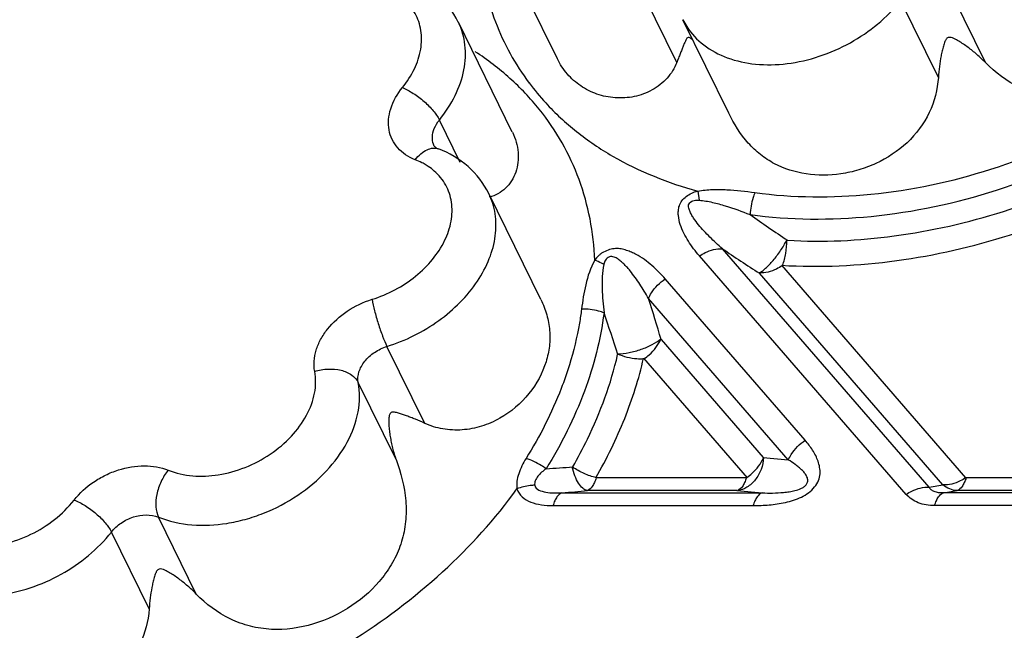
# Model space of a CAD drawing. Units: inches. Extents: x 0 to 34, y 0 to 22.
# Drawn here: x 20.3 to 21.2, y 15.6 to 16.2 of the extents above; entities that cross this region are included whole.
import ezdxf

# ---------------------------------------------------------------- set-up
doc = ezdxf.new("R2010")
doc.units = ezdxf.units.IN
doc.header["$LTSCALE"] = 1.87
doc.header["$MEASUREMENT"] = 0
doc.layers.add('02___PRT_ALL_AXES', color=7, linetype='CONTINUOUS')
doc.layers.add('FEATURES', color=7, linetype='CONTINUOUS')

msp = doc.modelspace()

# ---------------------------------------------------------------- linework, layer by layer
at = {"layer": '02___PRT_ALL_AXES', "color": 7, "linetype": 'CONTINUOUS'}
for p, q in [((20.78253, 16.12548), (20.73308, 16.22624)), ((20.74126, 16.05831), (20.69181, 16.15907)), ((20.93953, 16.07571), (20.89757, 16.16121)), ((20.76733, 15.90515), (20.71976, 16.00209))]:
    msp.add_line(p, q, dxfattribs=at)
at = {"layer": 'FEATURES', "color": 7, "linetype": 'CONTINUOUS'}
for p, q in [((20.89189, 16.12211), (20.8573, 16.19259)), ((21.1746, 16.12211), (21.14001, 16.19259)), ((21.13151, 16.10842), (21.09692, 16.1789)), ((20.69351, 16.03061), (20.67445, 16.06944)), ((20.91106, 16.00439), (20.91242, 15.99592)), ((21.12303, 15.73307), (20.93369, 15.95151)), ((21.10206, 15.72652), (20.91272, 15.94496)), ((21.13575, 15.73529), (20.96779, 15.92906)), ((21.15682, 15.74172), (20.98811, 15.93635)), ((21.00948, 15.77607), (20.88135, 15.92388)), ((20.99409, 15.75814), (20.86597, 15.90595)), ((20.87754, 15.86833), (20.97113, 15.76036)), ((20.66104, 15.79158), (20.62646, 15.86206)), ((20.86147, 15.8512), (20.95637, 15.74172)), ((20.63474, 15.75853), (20.60015, 15.82901)), ((20.97113, 15.76036), (20.99409, 15.75814)), ((20.95637, 15.74172), (20.81777, 15.74172)), ((21.29254, 15.74172), (21.15682, 15.74172)), ((20.94705, 15.7301), (20.81025, 15.7301)), ((20.94705, 15.7301), (20.97001, 15.72788)), ((21.12303, 15.73307), (21.13575, 15.73529)), ((21.13616, 15.72788), (21.14888, 15.7301)), ((21.28391, 15.7301), (21.14888, 15.7301)), ((20.78669, 15.72788), (20.97001, 15.72788)), ((21.28903, 15.72788), (21.13616, 15.72788)), ((20.77855, 15.71626), (20.96186, 15.71626)), ((21.28089, 15.71626), (21.12802, 15.71626)), ((20.45169, 15.63526), (20.41711, 15.70574)), ((20.4086, 15.62157), (20.37402, 15.69205))]:
    msp.add_line(p, q, dxfattribs=at)
for centre, radius, start, end in [((20.95382, 16.18878), 0.06264, 206.10373, 212.66153), ((20.94532, 16.24501), 0.23592, 216.90241, 222.65561), ((20.63234, 15.97891), 0.05767, 56.32261, 60.8517), ((20.63477, 15.9825), 0.05333, 48.95879, 56.35534), ((21.91121, 17.33082), 1.65037, 234.7642, 236.20606), ((21.88582, 17.3604), 1.70045, 235.94896, 237.32461), ((19.89314, 15.5861), 1.02406, 15.99734, 18.19987), ((19.88574, 15.56341), 0.99557, 17.00736, 19.31834), ((20.29848, 22.87785), 7.14352, 273.80221, 273.998466), ((19.87705, 25.5326), 9.84683, 275.300454, 275.438161)]:
    msp.add_arc(centre, radius, start, end, dxfattribs=at)
for points, knots in [([(21.35764, 16.24538), (21.36203, 16.23318), (21.36705, 16.21418), (21.36705, 16.18848), (21.36334, 16.16994), (21.35607, 16.15265), (21.34213, 16.13157), (21.318, 16.10977), (21.28269, 16.09278), (21.24984, 16.08818), (21.224, 16.092), (21.19953, 16.1009), (21.1836, 16.11289), (21.1746, 16.12211)], [0, 0, 0, 0, 0.126488, 0.188547, 0.249236, 0.309522, 0.3703, 0.494436, 0.621198, 0.747589, 0.8108, 0.874299, 1, 1, 1, 1]), ([(20.71148, 16.22247), (20.71338, 16.20098), (20.7228, 16.1585), (20.74387, 16.12039), (20.75666, 16.10334)], [0, 0, 0, 0, 0.503187, 1, 1, 1, 1]), ([(20.69179, 16.15911), (20.68692, 16.16901), (20.67254, 16.18709), (20.65231, 16.19785), (20.64162, 16.20145)], [0, 0, 0, 0, 0.494486, 1, 1, 1, 1]), ([(20.64059, 16.09914), (20.64486, 16.10442), (20.65205, 16.11548), (20.65813, 16.13354), (20.65855, 16.15138), (20.65302, 16.16766), (20.6419, 16.18095), (20.62627, 16.19023), (20.6074, 16.19508), (20.59389, 16.19525), (20.58697, 16.19465)], [0, 0, 0, 0, 0.138246, 0.265512, 0.382892, 0.494827, 0.607801, 0.7279, 0.858549, 1, 1, 1, 1]), ([(20.90109, 16.15498), (20.9052, 16.14856), (20.91628, 16.13679), (20.93842, 16.12512), (20.96474, 16.11952), (20.99353, 16.12018), (21.02303, 16.12697), (21.06022, 16.14328), (21.08457, 16.16314), (21.09692, 16.1789)], [0, 0, 0, 0, 0.10205, 0.211181, 0.330006, 0.458289, 0.5936, 0.732091, 1, 1, 1, 1]), ([(20.67445, 16.06944), (20.68006, 16.07638), (20.68956, 16.09089), (20.69792, 16.11452), (20.69919, 16.13795), (20.695, 16.15257), (20.69181, 16.15907)], [0, 0, 0, 0, 0.278642, 0.536097, 0.773944, 1, 1, 1, 1]), ([(20.90688, 16.14229), (20.90617, 16.14304), (20.90513, 16.14417), (20.90353, 16.14504), (20.9022, 16.14532), (20.9012, 16.14429), (20.90016, 16.14266), (20.89909, 16.1402), (20.89781, 16.13708), (20.89645, 16.13368), (20.89501, 16.13004), (20.89348, 16.12616), (20.89243, 16.12349), (20.89189, 16.12211)], [0, 0, 0, 0, 0.100278, 0.144612, 0.177149, 0.22209, 0.268138, 0.36853, 0.478119, 0.596157, 0.722457, 0.857038, 1, 1, 1, 1]), ([(21.1746, 16.12211), (21.1721, 16.12466), (21.16697, 16.12948), (21.16014, 16.13498), (21.15456, 16.13895), (21.15027, 16.14172), (21.14592, 16.14412), (21.14183, 16.14566), (21.13942, 16.14443), (21.13858, 16.14347), (21.13804, 16.14243), (21.13738, 16.14107), (21.13672, 16.13931), (21.13585, 16.13641), (21.13492, 16.13269), (21.13365, 16.1265), (21.13238, 16.1184), (21.13173, 16.1118), (21.13151, 16.10842)], [0, 0, 0, 0, 0.133543, 0.263686, 0.327489, 0.390581, 0.453511, 0.51903, 0.536201, 0.551403, 0.565912, 0.580065, 0.608104, 0.636254, 0.693336, 0.751779, 0.873022, 1, 1, 1, 1]), ([(20.76589, 16.07932), (20.75774, 16.08945), (20.73949, 16.10863), (20.71846, 16.12469), (20.70729, 16.132)], [0, 0, 0, 0, 0.493076, 1, 1, 1, 1]), ([(20.96346, 16.00298), (20.9985, 15.99817), (21.07218, 15.99772), (21.18183, 16.02112), (21.28728, 16.06666), (21.35093, 16.11043), (21.37994, 16.13521)], [0, 0, 0, 0, 0.236543, 0.48741, 0.744897, 1, 1, 1, 1]), ([(20.89189, 16.12211), (20.88984, 16.11688), (20.88359, 16.10697), (20.86972, 16.09615), (20.85305, 16.0901), (20.83553, 16.08902), (20.81867, 16.09249), (20.80357, 16.10004), (20.79108, 16.11115), (20.78498, 16.12048), (20.78255, 16.12544)], [0, 0, 0, 0, 0.124034, 0.252136, 0.381544, 0.509601, 0.634952, 0.757293, 0.877923, 1, 1, 1, 1]), ([(20.95904, 15.98282), (20.99564, 15.9778), (21.07258, 15.97732), (21.18709, 16.00176), (21.29721, 16.04932), (21.36369, 16.09504), (21.39397, 16.12091)], [0, 0, 0, 0, 0.236543, 0.48741, 0.744897, 1, 1, 1, 1]), ([(21.13151, 16.10842), (21.13077, 16.09736), (21.12494, 16.07496), (21.10418, 16.04719), (21.07994, 16.03131), (21.05874, 16.02337), (21.03737, 16.01866), (21.01064, 16.01836), (20.98543, 16.02624), (20.96829, 16.03742), (20.95285, 16.05201), (20.94428, 16.06597), (20.9395, 16.07579)], [0, 0, 0, 0, 0.127348, 0.258555, 0.38956, 0.454307, 0.517952, 0.640373, 0.757109, 0.815161, 0.874385, 1, 1, 1, 1]), ([(20.65236, 16.03304), (20.64923, 16.03424), (20.64336, 16.03722), (20.63604, 16.04356), (20.63082, 16.0514), (20.62796, 16.06038), (20.62757, 16.07009), (20.63039, 16.08382), (20.63595, 16.0934), (20.64059, 16.09914)], [0, 0, 0, 0, 0.126111, 0.245317, 0.360683, 0.476173, 0.595727, 0.722322, 1, 1, 1, 1]), ([(20.64059, 16.09914), (20.64407, 16.09772), (20.65104, 16.0939), (20.66057, 16.0867), (20.66868, 16.0785), (20.67297, 16.07245), (20.67445, 16.06944)], [0, 0, 0, 0, 0.246106, 0.518249, 0.780636, 1, 1, 1, 1]), ([(20.77181, 16.08515), (20.78055, 16.07566), (20.79988, 16.05779), (20.84494, 16.0273), (20.88396, 16.01172), (20.91106, 16.00439)], [0, 0, 0, 0, 0.23763, 0.482646, 1, 1, 1, 1]), ([(20.81673, 15.94092), (20.81626, 15.95362), (20.81346, 15.97876), (20.80342, 16.0151), (20.7877, 16.04906), (20.77368, 16.06965), (20.76589, 16.07932)], [0, 0, 0, 0, 0.254348, 0.503942, 0.751401, 1, 1, 1, 1]), ([(20.99326, 15.95929), (21.02585, 15.95736), (21.09306, 15.96049), (21.1927, 15.98326), (21.28918, 16.02314), (21.34876, 16.06018), (21.37667, 16.08104)], [0, 0, 0, 0, 0.238975, 0.489125, 0.744917, 1, 1, 1, 1]), ([(20.66808, 16.05373), (20.66814, 16.05645), (20.66949, 16.06216), (20.67255, 16.0671), (20.67445, 16.06944)], [0, 0, 0, 0, 0.474074, 1, 1, 1, 1]), ([(20.98811, 15.93635), (21.05813, 15.93222), (21.16704, 15.94836), (21.30005, 16.00352), (21.3629, 16.04265), (21.39233, 16.06464)], [0, 0, 0, 0, 0.48803, 0.744373, 1, 1, 1, 1]), ([(20.7413, 16.05823), (20.7441, 16.0525), (20.74774, 16.04026), (20.74604, 16.02445), (20.74093, 16.01352), (20.73536, 16.00666), (20.72836, 16.00149), (20.72292, 15.99953), (20.72015, 15.99897)], [0, 0, 0, 0, 0.265386, 0.518469, 0.641926, 0.763377, 0.882513, 1, 1, 1, 1]), ([(20.66982, 16.04554), (20.66951, 16.04616), (20.66843, 16.04876), (20.66803, 16.05162), (20.66808, 16.05373)], [0, 0, 0, 0, 0.246504, 1, 1, 1, 1]), ([(20.66982, 16.04554), (20.66996, 16.04524), (20.67106, 16.04412), (20.67247, 16.04345), (20.67359, 16.04302)], [0, 0, 0, 0, 0.217262, 1, 1, 1, 1]), ([(20.65236, 16.03304), (20.65391, 16.03502), (20.65716, 16.0385), (20.66267, 16.0423), (20.66832, 16.04407), (20.67202, 16.04363), (20.67359, 16.04302)], [0, 0, 0, 0, 0.302267, 0.56946, 0.797469, 1, 1, 1, 1]), ([(20.7197, 16.00219), (20.71512, 16.01147), (20.70194, 16.0285), (20.68344, 16.03924), (20.67359, 16.04302)], [0, 0, 0, 0, 0.495188, 1, 1, 1, 1]), ([(20.66043, 16.02927), (20.65979, 16.02963), (20.65717, 16.03103), (20.65445, 16.03224), (20.65236, 16.03304)], [0, 0, 0, 0, 0.246615, 1, 1, 1, 1]), ([(20.61285, 15.9052), (20.62723, 15.90966), (20.64759, 15.92044), (20.6685, 15.94093), (20.67978, 15.95808), (20.686, 15.97613), (20.68656, 15.994), (20.68117, 16.01033), (20.67397, 16.01908), (20.66979, 16.02273)], [0, 0, 0, 0, 0.288315, 0.427405, 0.557761, 0.677737, 0.788389, 0.893773, 1, 1, 1, 1]), ([(20.62646, 15.86206), (20.64336, 15.86731), (20.67488, 15.88298), (20.70561, 15.91342), (20.72077, 15.94164), (20.72653, 15.96278), (20.72656, 15.98344), (20.7226, 15.99629), (20.71976, 16.00209)], [0, 0, 0, 0, 0.282242, 0.551033, 0.674659, 0.789555, 0.89697, 1, 1, 1, 1]), ([(20.91272, 15.94496), (20.90902, 15.94923), (20.90385, 15.95597), (20.89825, 15.96576), (20.89492, 15.97355), (20.8933, 15.98055), (20.89326, 15.98644), (20.89406, 15.99112), (20.89645, 15.99576), (20.90056, 15.99954), (20.90549, 16.00257), (20.90918, 16.00394), (20.91106, 16.00439)], [0, 0, 0, 0, 0.229922, 0.34405, 0.458174, 0.573811, 0.633618, 0.697011, 0.7653, 0.841454, 0.92131, 1, 1, 1, 1]), ([(20.91106, 16.00439), (20.91554, 16.00521), (20.9245, 16.00598), (20.94204, 16.00562), (20.95496, 16.00414), (20.96346, 16.00298)], [0, 0, 0, 0, 0.259909, 0.510542, 1, 1, 1, 1]), ([(20.96346, 16.00298), (20.96283, 16.00145), (20.96051, 15.99495), (20.95932, 15.98806), (20.95904, 15.98282)], [0, 0, 0, 0, 0.239317, 1, 1, 1, 1]), ([(20.93369, 15.95151), (20.93172, 15.95323), (20.92784, 15.95671), (20.92223, 15.9621), (20.91686, 15.96765), (20.91183, 15.97342), (20.90799, 15.97846), (20.90566, 15.9822), (20.90453, 15.98441), (20.90378, 15.98612), (20.90312, 15.9879), (20.90257, 15.98974), (20.90257, 15.9918), (20.90374, 15.99367), (20.90555, 15.99509), (20.90852, 15.99617), (20.91089, 15.99602), (20.91242, 15.99592)], [0, 0, 0, 0, 0.124061, 0.247225, 0.369463, 0.490492, 0.61061, 0.669791, 0.698932, 0.728295, 0.7585, 0.789295, 0.81946, 0.852587, 0.88991, 0.927112, 1, 1, 1, 1]), ([(20.91242, 15.99592), (20.91655, 15.99567), (20.92465, 15.99423), (20.94023, 15.98986), (20.95157, 15.9857), (20.95904, 15.98282)], [0, 0, 0, 0, 0.255478, 0.505088, 1, 1, 1, 1]), ([(20.96725, 15.92941), (20.96827, 15.92987), (20.9704, 15.93118), (20.97485, 15.93486), (20.98059, 15.94106), (20.98713, 15.94973), (20.99106, 15.95623), (20.99274, 15.95962)], [0, 0, 0, 0, 0.084243, 0.185878, 0.432744, 0.715523, 1, 1, 1, 1]), ([(20.98881, 15.93636), (20.99017, 15.93984), (20.9921, 15.94745), (20.99274, 15.95526), (20.99274, 15.95932)], [0, 0, 0, 0, 0.479361, 1, 1, 1, 1]), ([(20.88135, 15.92388), (20.87758, 15.92823), (20.87149, 15.93448), (20.86227, 15.94171), (20.85596, 15.94582), (20.85037, 15.94844), (20.84584, 15.95006), (20.84106, 15.95153), (20.83573, 15.95195), (20.8302, 15.95082), (20.82568, 15.94907), (20.82237, 15.94703), (20.81954, 15.94457), (20.81781, 15.94239), (20.81673, 15.94092)], [0, 0, 0, 0, 0.222622, 0.336414, 0.453043, 0.513106, 0.575032, 0.639018, 0.706299, 0.77952, 0.855544, 0.892908, 0.929335, 1, 1, 1, 1]), ([(20.91272, 15.94496), (20.91438, 15.94608), (20.92075, 15.94978), (20.92831, 15.95183), (20.93369, 15.95151)], [0, 0, 0, 0, 0.270742, 1, 1, 1, 1]), ([(20.81673, 15.94092), (20.81276, 15.93402), (20.808, 15.91893), (20.80563, 15.90361), (20.80467, 15.89608)], [0, 0, 0, 0, 0.51186, 1, 1, 1, 1]), ([(20.82515, 15.93721), (20.82444, 15.93759), (20.82171, 15.93899), (20.81887, 15.9402), (20.81673, 15.94092)], [0, 0, 0, 0, 0.262727, 1, 1, 1, 1]), ([(20.82515, 15.93721), (20.82421, 15.93355), (20.82335, 15.92605), (20.82343, 15.91118), (20.82445, 15.90011), (20.82525, 15.89276)], [0, 0, 0, 0, 0.254007, 0.502912, 1, 1, 1, 1]), ([(20.86597, 15.90595), (20.86473, 15.90818), (20.86219, 15.91258), (20.85814, 15.91905), (20.85383, 15.92533), (20.84996, 15.93038), (20.84665, 15.93425), (20.84401, 15.93704), (20.84118, 15.93966), (20.83866, 15.94171), (20.8364, 15.94311), (20.8345, 15.94398), (20.83237, 15.94455), (20.83006, 15.94425), (20.82805, 15.94301), (20.82605, 15.94074), (20.8255, 15.93856), (20.82515, 15.93721)], [0, 0, 0, 0, 0.120626, 0.241084, 0.361476, 0.481913, 0.542275, 0.602982, 0.663948, 0.725011, 0.756479, 0.789734, 0.82413, 0.859277, 0.897031, 0.933428, 1, 1, 1, 1]), ([(20.98846, 15.93594), (20.9868, 15.93483), (20.98043, 15.93112), (20.97288, 15.92907), (20.9675, 15.92939)], [0, 0, 0, 0, 0.270723, 1, 1, 1, 1]), ([(20.86597, 15.90595), (20.86674, 15.9077), (20.87053, 15.91469), (20.87635, 15.92051), (20.88135, 15.92388)], [0, 0, 0, 0, 0.240342, 1, 1, 1, 1]), ([(20.56023, 15.8391), (20.55964, 15.84221), (20.5593, 15.84881), (20.56124, 15.85881), (20.5655, 15.86875), (20.57419, 15.88169), (20.58964, 15.89547), (20.60481, 15.9027), (20.61285, 15.9052)], [0, 0, 0, 0, 0.104024, 0.214086, 0.331582, 0.456601, 0.723623, 1, 1, 1, 1]), ([(20.61285, 15.9052), (20.61343, 15.9017), (20.6151, 15.89422), (20.6183, 15.88295), (20.62209, 15.87201), (20.62496, 15.86511), (20.62646, 15.86206)], [0, 0, 0, 0, 0.234543, 0.506458, 0.774981, 1, 1, 1, 1]), ([(20.76744, 15.90493), (20.76963, 15.90045), (20.77324, 15.89125), (20.77589, 15.87679), (20.77565, 15.86223), (20.77362, 15.85273), (20.77219, 15.84809)], [0, 0, 0, 0, 0.256484, 0.504453, 0.750516, 1, 1, 1, 1]), ([(20.82525, 15.89276), (20.82214, 15.8683), (20.80926, 15.81837), (20.78613, 15.77246), (20.77219, 15.75005)], [0, 0, 0, 0, 0.482966, 1, 1, 1, 1]), ([(20.80467, 15.89608), (20.80413, 15.89185), (20.80155, 15.87464), (20.79741, 15.85768), (20.79354, 15.84514)], [0, 0, 0, 0, 0.245496, 1, 1, 1, 1]), ([(20.82525, 15.89276), (20.82365, 15.8934), (20.81703, 15.8956), (20.80992, 15.89638), (20.80467, 15.89608)], [0, 0, 0, 0, 0.246383, 1, 1, 1, 1]), ([(20.83759, 15.85518), (20.84115, 15.85522), (20.84853, 15.85623), (20.85923, 15.85918), (20.8691, 15.86327), (20.875, 15.86686), (20.87737, 15.86892)], [0, 0, 0, 0, 0.250275, 0.520031, 0.779077, 1, 1, 1, 1]), ([(20.86188, 15.85073), (20.86357, 15.85187), (20.86983, 15.85673), (20.87488, 15.86327), (20.87726, 15.86866)], [0, 0, 0, 0, 0.256985, 1, 1, 1, 1]), ([(20.60015, 15.82901), (20.59954, 15.83219), (20.60022, 15.8394), (20.60581, 15.84912), (20.61485, 15.85719), (20.62244, 15.86081), (20.62646, 15.86206)], [0, 0, 0, 0, 0.213081, 0.455164, 0.722893, 1, 1, 1, 1]), ([(20.77219, 15.84809), (20.76893, 15.83755), (20.75772, 15.81707), (20.73527, 15.79796), (20.71333, 15.78836), (20.69546, 15.78491), (20.67758, 15.78574), (20.66626, 15.7892), (20.66104, 15.79158)], [0, 0, 0, 0, 0.237098, 0.488979, 0.618753, 0.74872, 0.876747, 1, 1, 1, 1]), ([(20.7966, 15.75172), (20.80138, 15.76004), (20.81872, 15.79273), (20.83165, 15.82788), (20.83776, 15.8546)], [0, 0, 0, 0, 0.25917, 1, 1, 1, 1]), ([(20.81777, 15.74172), (20.82782, 15.75921), (20.8453, 15.79469), (20.85718, 15.83246), (20.86147, 15.8512)], [0, 0, 0, 0, 0.512077, 1, 1, 1, 1]), ([(20.86133, 15.85054), (20.85937, 15.85043), (20.85136, 15.85052), (20.84336, 15.85253), (20.83787, 15.85505)], [0, 0, 0, 0, 0.244981, 1, 1, 1, 1]), ([(20.426, 15.7487), (20.44021, 15.74292), (20.46558, 15.74163), (20.49697, 15.75048), (20.51988, 15.76251), (20.5392, 15.77873), (20.55339, 15.79787), (20.5612, 15.81847), (20.56146, 15.83264), (20.56023, 15.8391)], [0, 0, 0, 0, 0.244726, 0.3809, 0.51918, 0.653848, 0.780034, 0.895101, 1, 1, 1, 1]), ([(20.56023, 15.8391), (20.56419, 15.84039), (20.57231, 15.84186), (20.58411, 15.8409), (20.59407, 15.83677), (20.59881, 15.83174), (20.60015, 15.82901)], [0, 0, 0, 0, 0.282162, 0.552928, 0.793421, 1, 1, 1, 1]), ([(20.79354, 15.84514), (20.79128, 15.83784), (20.78091, 15.80804), (20.76648, 15.77972), (20.75386, 15.75943)], [0, 0, 0, 0, 0.242333, 1, 1, 1, 1]), ([(20.41711, 15.70574), (20.43649, 15.69785), (20.46497, 15.69641), (20.49673, 15.70336), (20.51906, 15.71085), (20.54512, 15.72457), (20.57148, 15.74668), (20.59082, 15.77279), (20.60147, 15.80087), (20.60183, 15.8202), (20.60015, 15.82901)], [0, 0, 0, 0, 0.244678, 0.312237, 0.381031, 0.519282, 0.653922, 0.780082, 0.895122, 1, 1, 1, 1]), ([(20.66104, 15.79158), (20.65822, 15.79287), (20.65403, 15.79469), (20.64847, 15.79692), (20.64451, 15.79843), (20.64066, 15.79979), (20.63752, 15.80079), (20.63505, 15.80144), (20.63351, 15.80173), (20.63227, 15.80182), (20.63131, 15.80183), (20.63025, 15.80157), (20.62902, 15.80036), (20.62842, 15.7986), (20.62825, 15.79677), (20.62811, 15.79497), (20.6281, 15.79274), (20.62823, 15.78919), (20.62862, 15.78477), (20.62934, 15.77949), (20.63031, 15.77421), (20.63193, 15.76717), (20.6335, 15.76195), (20.63474, 15.75853)], [0, 0, 0, 0, 0.120962, 0.178246, 0.233373, 0.286333, 0.337131, 0.361794, 0.385947, 0.397998, 0.410407, 0.423421, 0.439113, 0.475226, 0.493254, 0.510862, 0.545603, 0.580148, 0.649119, 0.718369, 0.788059, 0.858237, 1, 1, 1, 1]), ([(20.96186, 15.71626), (20.96674, 15.71626), (20.97663, 15.71665), (20.98901, 15.71839), (20.99888, 15.72107), (21.00845, 15.72472), (21.01702, 15.73067), (21.02191, 15.73897), (21.02343, 15.74526), (21.02299, 15.75128), (21.02148, 15.75685), (21.01926, 15.7621), (21.01545, 15.76866), (21.01197, 15.7732), (21.00948, 15.77607)], [0, 0, 0, 0, 0.135365, 0.274694, 0.346126, 0.41853, 0.559612, 0.623841, 0.682227, 0.736626, 0.789588, 0.841974, 0.894393, 1, 1, 1, 1]), ([(20.99409, 15.75814), (20.99486, 15.75989), (20.99866, 15.76687), (21.00448, 15.7727), (21.00948, 15.77607)], [0, 0, 0, 0, 0.240342, 1, 1, 1, 1]), ([(20.63474, 15.75853), (20.63913, 15.74633), (20.64415, 15.72733), (20.64414, 15.70163), (20.64043, 15.68309), (20.63316, 15.6658), (20.61923, 15.64472), (20.59509, 15.62292), (20.55978, 15.60593), (20.52694, 15.60133), (20.5011, 15.60515), (20.47662, 15.61405), (20.4607, 15.62604), (20.45169, 15.63526)], [0, 0, 0, 0, 0.126488, 0.188547, 0.249236, 0.309522, 0.3703, 0.494436, 0.621198, 0.747589, 0.8108, 0.874299, 1, 1, 1, 1]), ([(20.75386, 15.75943), (20.75113, 15.75505), (20.74651, 15.74629), (20.74482, 15.73615), (20.74549, 15.7315)], [0, 0, 0, 0, 0.524233, 1, 1, 1, 1]), ([(20.77219, 15.75005), (20.77076, 15.75109), (20.76504, 15.75491), (20.75874, 15.75792), (20.75386, 15.75943)], [0, 0, 0, 0, 0.2568, 1, 1, 1, 1]), ([(20.9715, 15.76032), (20.97123, 15.75657), (20.96964, 15.74925), (20.96441, 15.73969), (20.9568, 15.73275), (20.95051, 15.73044), (20.94742, 15.73006)], [0, 0, 0, 0, 0.271322, 0.532427, 0.77515, 1, 1, 1, 1]), ([(20.95601, 15.74213), (20.9577, 15.74327), (20.96396, 15.74814), (20.96902, 15.75467), (20.97139, 15.76006)], [0, 0, 0, 0, 0.256985, 1, 1, 1, 1]), ([(20.97001, 15.72788), (20.97324, 15.72777), (20.97983, 15.72769), (20.98815, 15.72808), (20.99498, 15.7289), (21.00033, 15.72994), (21.00483, 15.7314), (21.00829, 15.73321), (21.01039, 15.73517), (21.01172, 15.7374), (21.01203, 15.73967), (21.01157, 15.74162), (21.0106, 15.74391), (21.00884, 15.74644), (21.00632, 15.74914), (21.00351, 15.75161), (20.99948, 15.7547), (20.99628, 15.7568), (20.99409, 15.75814)], [0, 0, 0, 0, 0.133017, 0.270351, 0.341641, 0.415458, 0.493815, 0.534976, 0.574753, 0.610287, 0.639504, 0.666096, 0.691521, 0.741329, 0.791775, 0.842938, 0.89471, 1, 1, 1, 1]), ([(20.33982, 15.72132), (20.34483, 15.72771), (20.35418, 15.73616), (20.36855, 15.74445), (20.38396, 15.75061), (20.40359, 15.75399), (20.41923, 15.75145), (20.426, 15.7487)], [0, 0, 0, 0, 0.253995, 0.386045, 0.51802, 0.771468, 1, 1, 1, 1]), ([(20.426, 15.7487), (20.42345, 15.74555), (20.41916, 15.73846), (20.41527, 15.72697), (20.41423, 15.71573), (20.41569, 15.70862), (20.41711, 15.70574)], [0, 0, 0, 0, 0.265641, 0.537841, 0.789148, 1, 1, 1, 1]), ([(20.77219, 15.75005), (20.77079, 15.74902), (20.76812, 15.74688), (20.76461, 15.74332), (20.76205, 15.73937), (20.76154, 15.73624), (20.7618, 15.73484)], [0, 0, 0, 0, 0.271445, 0.533098, 0.777944, 1, 1, 1, 1]), ([(20.80988, 15.73006), (20.80837, 15.73033), (20.80515, 15.73217), (20.80141, 15.73697), (20.79831, 15.7437), (20.79686, 15.74889), (20.79623, 15.75169)], [0, 0, 0, 0, 0.171958, 0.396636, 0.676697, 1, 1, 1, 1]), ([(20.81795, 15.74201), (20.81423, 15.74277), (20.80672, 15.74534), (20.79983, 15.74921), (20.79648, 15.75152)], [0, 0, 0, 0, 0.483165, 1, 1, 1, 1]), ([(20.81814, 15.74172), (20.81768, 15.74022), (20.81666, 15.73747), (20.81439, 15.73324), (20.81187, 15.73065), (20.81, 15.7301)], [0, 0, 0, 0, 0.322844, 0.597627, 1, 1, 1, 1]), ([(20.95568, 15.74172), (20.95521, 15.74022), (20.9542, 15.73747), (20.95193, 15.73324), (20.94941, 15.73065), (20.94754, 15.7301)], [0, 0, 0, 0, 0.322847, 0.597637, 1, 1, 1, 1]), ([(21.15676, 15.74179), (21.1551, 15.74067), (21.14873, 15.73697), (21.14117, 15.73492), (21.13579, 15.73524)], [0, 0, 0, 0, 0.270723, 1, 1, 1, 1]), ([(21.15694, 15.74172), (21.15647, 15.74022), (21.15546, 15.73747), (21.15319, 15.73324), (21.15067, 15.73065), (21.1488, 15.7301)], [0, 0, 0, 0, 0.322844, 0.597627, 1, 1, 1, 1]), ([(20.39279, 15.51304), (20.42779, 15.51973), (20.49711, 15.54004), (20.59352, 15.58833), (20.67849, 15.65203), (20.72558, 15.70396), (20.74549, 15.7315)], [0, 0, 0, 0, 0.252227, 0.507858, 0.759395, 1, 1, 1, 1]), ([(20.74549, 15.7315), (20.74598, 15.73015), (20.74726, 15.72753), (20.75117, 15.72294), (20.75824, 15.71899), (20.76803, 15.71667), (20.77498, 15.71626), (20.77855, 15.71626)], [0, 0, 0, 0, 0.11116, 0.22387, 0.462695, 0.723097, 1, 1, 1, 1]), ([(20.7618, 15.73484), (20.76044, 15.73484), (20.75488, 15.73453), (20.74939, 15.7331), (20.7455, 15.7315)], [0, 0, 0, 0, 0.244488, 1, 1, 1, 1]), ([(20.7618, 15.73484), (20.76255, 15.73092), (20.77089, 15.72839), (20.77921, 15.72779), (20.78422, 15.72779), (20.78669, 15.72788)], [0, 0, 0, 0, 0.448917, 0.722145, 1, 1, 1, 1]), ([(21.10206, 15.72652), (21.10372, 15.72764), (21.1101, 15.73135), (21.11765, 15.7334), (21.12303, 15.73307)], [0, 0, 0, 0, 0.270742, 1, 1, 1, 1]), ([(21.13616, 15.72788), (21.13468, 15.72784), (21.13184, 15.72793), (21.12793, 15.72883), (21.12485, 15.73053), (21.12348, 15.73222), (21.12303, 15.73307)], [0, 0, 0, 0, 0.299965, 0.572845, 0.80435, 1, 1, 1, 1]), ([(21.14868, 15.73006), (21.14637, 15.73016), (21.14162, 15.73123), (21.13747, 15.73372), (21.13554, 15.73525)], [0, 0, 0, 0, 0.484072, 1, 1, 1, 1]), ([(20.1895, 15.72132), (20.19052, 15.71514), (20.19516, 15.70287), (20.2094, 15.68863), (20.22897, 15.67994), (20.25196, 15.67719), (20.27655, 15.68039), (20.30837, 15.69192), (20.32945, 15.70809), (20.33982, 15.72132)], [0, 0, 0, 0, 0.102795, 0.207853, 0.321826, 0.447358, 0.582987, 0.724407, 1, 1, 1, 1]), ([(20.33982, 15.72132), (20.34334, 15.71997), (20.3504, 15.71626), (20.36004, 15.70919), (20.36822, 15.70108), (20.37254, 15.69505), (20.37402, 15.69205)], [0, 0, 0, 0, 0.246874, 0.519031, 0.781002, 1, 1, 1, 1]), ([(20.78669, 15.72788), (20.78482, 15.72733), (20.7823, 15.72474), (20.78002, 15.72051), (20.77901, 15.71776), (20.77855, 15.71626)], [0, 0, 0, 0, 0.402368, 0.677138, 1, 1, 1, 1]), ([(20.97001, 15.72788), (20.96813, 15.72733), (20.96561, 15.72474), (20.96334, 15.72051), (20.96233, 15.71776), (20.96186, 15.71626)], [0, 0, 0, 0, 0.402368, 0.677138, 1, 1, 1, 1]), ([(21.12802, 15.71626), (21.12296, 15.71627), (21.11328, 15.71763), (21.10499, 15.72315), (21.10206, 15.72652)], [0, 0, 0, 0, 0.531656, 1, 1, 1, 1]), ([(21.12802, 15.71626), (21.12849, 15.71776), (21.1295, 15.72051), (21.13177, 15.72474), (21.13429, 15.72733), (21.13616, 15.72788)], [0, 0, 0, 0, 0.322861, 0.597631, 1, 1, 1, 1]), ([(20.37402, 15.69205), (20.37652, 15.69525), (20.3828, 15.7009), (20.39706, 15.70789), (20.41007, 15.7086), (20.41711, 15.70574)], [0, 0, 0, 0, 0.255951, 0.521323, 1, 1, 1, 1]), ([(20.17818, 15.66813), (20.1823, 15.66171), (20.19338, 15.64993), (20.21551, 15.63827), (20.24184, 15.63267), (20.27063, 15.63333), (20.30012, 15.64011), (20.33731, 15.65643), (20.36167, 15.67629), (20.37402, 15.69205)], [0, 0, 0, 0, 0.10205, 0.211181, 0.330006, 0.458289, 0.5936, 0.732091, 1, 1, 1, 1]), ([(20.45169, 15.63526), (20.4492, 15.63781), (20.44406, 15.64263), (20.43724, 15.64812), (20.43166, 15.6521), (20.42736, 15.65486), (20.42302, 15.65727), (20.41893, 15.65881), (20.41652, 15.65758), (20.41568, 15.65662), (20.41513, 15.65558), (20.41447, 15.65422), (20.41382, 15.65246), (20.41294, 15.64956), (20.41202, 15.64584), (20.41075, 15.63965), (20.40948, 15.63155), (20.40883, 15.62495), (20.4086, 15.62157)], [0, 0, 0, 0, 0.133543, 0.263686, 0.327489, 0.390581, 0.453511, 0.51903, 0.536201, 0.551403, 0.565912, 0.580065, 0.608104, 0.636254, 0.693336, 0.751779, 0.873022, 1, 1, 1, 1]), ([(20.4086, 15.62157), (20.40786, 15.61051), (20.40204, 15.5881), (20.38127, 15.56034), (20.35703, 15.54446), (20.33584, 15.53652), (20.31447, 15.53181), (20.28773, 15.53151), (20.26253, 15.53939), (20.24538, 15.55057), (20.22994, 15.56516), (20.22138, 15.57912), (20.21659, 15.58894)], [0, 0, 0, 0, 0.127348, 0.258555, 0.38956, 0.454307, 0.517952, 0.640373, 0.757109, 0.815161, 0.874385, 1, 1, 1, 1])]:
    msp.add_open_spline(points, degree=3, knots=knots, dxfattribs=at)

doc.saveas('drawing.dxf')
